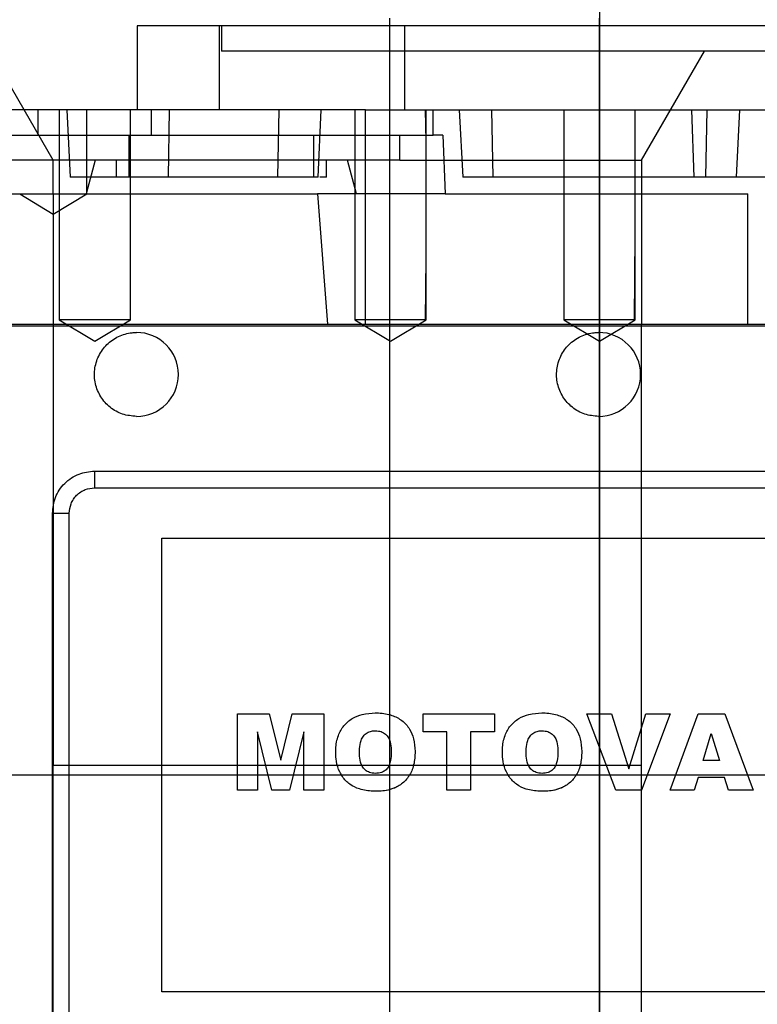
# Paper-space layout 'sales side' of a CAD drawing. Units: inches. Extents: x 0.1 to 10.4, y -0.5 to 7.5.
# Drawn here: x 7.9 to 8, y 2.6 to 2.7 of the extents above; entities that cross this region are included whole.
import ezdxf

# ---------------------------------------------------------------- set-up
doc = ezdxf.new("R2010")
doc.units = ezdxf.units.IN
doc.header["$MEASUREMENT"] = 0

psp = doc.layouts.new('sales side')

# ---------------------------------------------------------------- linework, layer by layer
for p, q in [((7.960997, 2.694852), (7.960997, 2.55312)), ((7.91769, 2.693277), (7.91769, 2.685403)), ((7.91769, 2.693277), (7.91769, 2.685403)), ((7.985013, 2.693277), (7.91769, 2.693277)), ((7.925405, 2.685403), (7.925405, 2.693277)), ((7.925564, 2.693277), (7.925564, 2.690915)), ((7.941312, 2.693994), (7.941312, 2.693277)), ((7.941312, 2.693994), (7.941312, 2.693277)), ((7.941312, 2.693277), (7.941312, 2.554695)), ((7.941312, 2.693277), (7.941312, 2.554695)), ((7.942716, 2.693277), (7.942716, 2.685403)), ((7.960997, 2.693277), (7.960997, 2.693994)), ((7.960997, 2.554695), (7.960997, 2.693277)), ((7.907088, 2.685403), (7.903906, 2.690915)), ((7.941312, 2.690915), (7.941312, 2.557057)), ((7.941312, 2.690915), (7.941312, 2.557057)), ((7.964934, 2.680679), (7.970844, 2.690915)), ((7.939076, 2.685403), (7.901942, 2.685403)), ((7.909816, 2.680679), (7.907088, 2.685403)), ((7.908372, 2.685403), (7.908372, 2.683041)), ((7.910365, 2.685403), (7.910365, 2.665718)), ((7.910365, 2.685403), (7.910365, 2.665718)), ((7.911077, 2.685403), (7.911398, 2.679104)), ((7.911077, 2.685403), (7.911398, 2.679104)), ((7.912965, 2.677529), (7.912965, 2.685403)), ((7.912965, 2.677529), (7.912965, 2.685403)), ((7.917058, 2.665718), (7.917058, 2.685403)), ((7.917058, 2.665718), (7.917058, 2.685403)), ((7.919032, 2.683041), (7.919032, 2.685403)), ((7.920663, 2.685403), (7.920579, 2.679104)), ((7.920663, 2.685403), (7.920579, 2.679104)), ((7.930944, 2.685403), (7.930839, 2.679104)), ((7.930944, 2.685403), (7.930839, 2.679104)), ((7.934642, 2.679104), (7.934915, 2.685403)), ((7.934642, 2.679104), (7.934915, 2.685403)), ((7.938064, 2.685403), (7.938064, 2.665718)), ((7.939076, 2.665325), (7.939076, 2.685403)), ((7.939076, 2.685403), (7.982917, 2.685403)), ((7.944757, 2.682456), (7.944701, 2.685403)), ((7.944757, 2.682456), (7.944701, 2.685403)), ((7.944757, 2.665718), (7.944757, 2.685403)), ((7.945428, 2.683041), (7.945428, 2.685403)), ((7.947867, 2.685403), (7.948197, 2.679104)), ((7.951053, 2.679104), (7.950919, 2.685403)), ((7.951053, 2.679104), (7.950919, 2.685403)), ((7.95765, 2.685403), (7.95765, 2.665718)), ((7.964343, 2.665718), (7.964343, 2.685403)), ((7.969878, 2.679104), (7.969658, 2.685403)), ((7.969878, 2.679104), (7.969658, 2.685403)), ((7.971074, 2.685403), (7.970941, 2.679104)), ((7.971074, 2.685403), (7.970941, 2.679104)), ((7.974126, 2.685403), (7.973797, 2.679104)), ((7.901942, 2.683041), (7.908372, 2.683041)), ((7.908372, 2.683041), (7.919032, 2.683041)), ((7.916902, 2.683041), (7.916902, 2.679104)), ((7.919032, 2.683041), (7.945428, 2.683041)), ((7.934225, 2.679104), (7.934225, 2.683041)), ((7.942279, 2.680679), (7.942279, 2.683041)), ((7.942279, 2.680679), (7.942279, 2.683041)), ((7.946327, 2.683041), (7.945428, 2.683041)), ((7.946327, 2.683041), (7.946527, 2.677529)), ((7.946327, 2.683041), (7.946527, 2.677529)), ((7.917869, 2.680679), (7.89346, 2.680679)), ((7.909816, 2.677529), (7.909816, 2.680679)), ((7.913753, 2.680679), (7.912909, 2.677529)), ((7.913753, 2.680679), (7.912909, 2.677529)), ((7.915721, 2.680679), (7.915721, 2.679104)), ((7.942279, 2.680679), (7.917869, 2.680679)), ((7.935406, 2.679104), (7.935406, 2.680679)), ((7.938219, 2.677529), (7.937375, 2.680679)), ((7.942279, 2.680679), (7.964934, 2.680679)), ((7.964934, 2.680679), (7.964934, 2.677529)), ((7.930839, 2.679104), (7.911398, 2.679104)), ((7.934642, 2.679104), (7.930839, 2.679104)), ((7.973797, 2.679104), (7.948197, 2.679104)), ((7.996997, 2.679104), (7.973797, 2.679104)), ((7.899151, 2.677529), (7.93458, 2.677529)), ((7.906666, 2.677529), (7.909816, 2.675637)), ((7.906666, 2.677529), (7.909816, 2.675637)), ((7.909816, 2.677529), (7.909816, 2.665325)), ((7.909816, 2.675637), (7.912965, 2.677529)), ((7.909816, 2.675637), (7.912965, 2.677529)), ((7.93458, 2.677529), (7.935523, 2.665325)), ((7.93458, 2.677529), (7.935523, 2.665325)), ((7.938219, 2.677529), (7.93458, 2.677529)), ((7.946527, 2.677529), (7.938219, 2.677529)), ((7.946527, 2.677529), (7.974918, 2.677529)), ((7.964934, 2.677529), (7.964934, 2.665325)), ((7.974918, 2.665325), (7.974918, 2.677529)), ((7.964287, 2.665718), (7.964343, 2.673657)), ((7.964287, 2.665718), (7.964343, 2.673657)), ((7.944701, 2.665718), (7.944757, 2.671524)), ((7.944701, 2.665718), (7.944757, 2.671524)), ((7.917058, 2.665718), (7.910365, 2.665718)), ((7.910365, 2.665718), (7.913712, 2.663708)), ((7.910365, 2.665718), (7.913712, 2.663708)), ((7.913712, 2.663708), (7.917058, 2.665718)), ((7.913712, 2.663708), (7.917058, 2.665718)), ((7.944643, 2.665718), (7.938064, 2.665718)), ((7.938064, 2.665718), (7.941411, 2.663708)), ((7.938064, 2.665718), (7.938068, 2.665718)), ((7.941411, 2.663708), (7.944757, 2.665718)), ((7.944752, 2.665718), (7.944757, 2.665718)), ((7.964343, 2.665718), (7.95765, 2.665718)), ((7.95765, 2.665718), (7.960997, 2.663708)), ((7.95765, 2.665718), (7.960997, 2.663708)), ((7.960997, 2.663708), (7.964343, 2.665718)), ((7.960997, 2.663708), (7.964343, 2.665718)), ((7.895511, 2.665325), (8.026843, 2.665325)), ((7.895663, 2.665167), (8.02669, 2.665167)), ((7.909816, 2.665325), (7.909816, 2.623986)), ((7.964934, 2.623986), (7.964934, 2.665325)), ((7.913674, 2.651545), (8.008162, 2.651545)), ((7.913674, 2.651545), (7.913674, 2.64997)), ((7.913674, 2.64997), (8.008162, 2.64997)), ((7.909737, 2.600364), (7.909737, 2.647608)), ((7.911312, 2.600364), (7.911312, 2.647608)), ((7.919973, 2.645246), (8.001863, 2.645246)), ((7.919973, 2.602726), (7.919973, 2.645246)), ((7.927079, 2.621624), (7.927079, 2.628782)), ((7.927079, 2.628782), (7.930055, 2.628782)), ((7.930055, 2.628782), (7.931127, 2.624437)), ((7.930055, 2.628782), (7.931127, 2.624437)), ((7.931127, 2.624437), (7.932201, 2.628782)), ((7.932201, 2.628782), (7.935167, 2.628782)), ((7.935167, 2.628782), (7.935167, 2.621624)), ((7.944463, 2.627109), (7.944463, 2.628782)), ((7.944463, 2.628782), (7.951157, 2.628782)), ((7.951157, 2.628782), (7.951157, 2.627109)), ((7.962525, 2.621624), (7.959802, 2.628782)), ((7.959802, 2.628782), (7.962127, 2.628782)), ((7.962127, 2.628782), (7.963753, 2.623631)), ((7.962127, 2.628782), (7.963753, 2.623631)), ((7.963753, 2.623631), (7.965356, 2.628782)), ((7.967611, 2.628782), (7.964937, 2.621624)), ((7.965356, 2.628782), (7.967611, 2.628782)), ((7.967611, 2.621624), (7.970235, 2.628782)), ((7.970235, 2.628782), (7.972752, 2.628782)), ((7.972752, 2.628782), (7.97542, 2.621624)), ((7.930292, 2.621624), (7.928938, 2.627104)), ((7.928938, 2.627104), (7.928938, 2.621624)), ((7.933308, 2.627104), (7.931953, 2.621624)), ((7.933308, 2.621624), (7.933308, 2.627104)), ((7.946695, 2.627109), (7.944463, 2.627109)), ((7.946695, 2.621624), (7.946695, 2.627109)), ((7.951157, 2.627109), (7.948926, 2.627109)), ((7.948926, 2.627109), (7.948926, 2.621624)), ((7.970711, 2.624413), (7.971469, 2.626952)), ((7.971469, 2.626952), (7.972258, 2.624413)), ((7.971469, 2.626952), (7.972258, 2.624413)), ((7.972258, 2.624413), (7.970711, 2.624413)), ((7.909816, 2.582647), (7.909816, 2.623986)), ((7.909816, 2.623986), (7.964934, 2.623986)), ((7.964934, 2.582647), (7.964934, 2.623986)), ((7.970239, 2.622832), (7.969877, 2.621624)), ((7.972732, 2.622832), (7.970239, 2.622832)), ((7.973093, 2.621624), (7.972732, 2.622832)), ((7.928938, 2.621624), (7.927079, 2.621624)), ((7.931953, 2.621624), (7.930292, 2.621624)), ((7.935167, 2.621624), (7.933308, 2.621624)), ((7.948926, 2.621624), (7.946695, 2.621624)), ((7.964937, 2.621624), (7.962525, 2.621624)), ((7.969877, 2.621624), (7.967611, 2.621624)), ((7.97542, 2.621624), (7.973093, 2.621624)), ((8.001863, 2.602726), (7.919973, 2.602726))]:
    psp.add_line(p, q)
at = {"ltscale": 2}
psp.add_line((8.471863, 2.623046), (3.677404, 2.623046), dxfattribs=at)
for centre in [(7.917611, 2.6606), (7.960918, 2.6606)]:
    psp.add_arc(centre, 0.003937, 270, 90)
for points, knots in [([(7.99643, 2.690915), (7.996368, 2.690915), (7.996229, 2.690915), (7.994981, 2.690915), (7.992749, 2.690915), (7.989574, 2.690915), (7.985625, 2.690915), (7.980936, 2.690915), (7.975726, 2.690915), (7.970049, 2.690915), (7.964168, 2.690915), (7.958142, 2.690915), (7.952251, 2.690915), (7.946557, 2.690915), (7.941321, 2.690915), (7.936599, 2.690915), (7.93261, 2.690915), (7.929389, 2.690915), (7.927171, 2.690915), (7.925812, 2.690915), (7.925647, 2.690915), (7.925564, 2.690915)], [0, 0, 0, 0, 0.042585, 0.09551, 0.149969, 0.202894, 0.257353, 0.310278, 0.364737, 0.417661, 0.472121, 0.525045, 0.579505, 0.632429, 0.686888, 0.739813, 0.794272, 0.847197, 0.901656, 0.950239, 1, 1, 1, 1]), ([(7.99643, 2.690915), (7.996368, 2.690915), (7.996229, 2.690915), (7.994981, 2.690915), (7.992749, 2.690915), (7.989574, 2.690915), (7.985625, 2.690915), (7.980936, 2.690915), (7.975726, 2.690915), (7.970049, 2.690915), (7.964168, 2.690915), (7.958142, 2.690915), (7.952251, 2.690915), (7.946557, 2.690915), (7.941321, 2.690915), (7.936599, 2.690915), (7.93261, 2.690915), (7.929389, 2.690915), (7.927171, 2.690915), (7.925812, 2.690915), (7.925647, 2.690915), (7.925564, 2.690915)], [0, 0, 0, 0, 0.042585, 0.09551, 0.149969, 0.202894, 0.257353, 0.310278, 0.364737, 0.417661, 0.472121, 0.525045, 0.579505, 0.632429, 0.686888, 0.739813, 0.794272, 0.847197, 0.901656, 0.950239, 1, 1, 1, 1]), ([(7.935406, 2.679104), (7.935386, 2.679104), (7.935364, 2.679104), (7.934817, 2.679104), (7.93478, 2.679104)], [0, 0, 0, 0, 0.932194, 1, 1, 1, 1]), ([(7.935406, 2.679104), (7.935386, 2.679104), (7.935364, 2.679104), (7.934817, 2.679104), (7.93478, 2.679104)], [0, 0, 0, 0, 0.932194, 1, 1, 1, 1]), ([(7.917611, 2.656663), (7.917168, 2.656707), (7.916283, 2.656794), (7.915104, 2.657472), (7.914209, 2.658472), (7.913696, 2.65972), (7.913625, 2.661065), (7.914004, 2.662358), (7.914789, 2.663453), (7.915892, 2.664223), (7.916894, 2.664514), (7.917473, 2.664533), (7.917611, 2.664537)], [0, 0, 0, 0, 0.107372, 0.214745, 0.322117, 0.42949, 0.536862, 0.644235, 0.751607, 0.85898, 0.966352, 1, 1, 1, 1]), ([(7.917611, 2.656663), (7.917168, 2.656707), (7.916283, 2.656794), (7.915104, 2.657472), (7.914209, 2.658472), (7.913696, 2.65972), (7.913625, 2.661065), (7.914004, 2.662358), (7.914789, 2.663453), (7.915892, 2.664223), (7.916894, 2.664514), (7.917473, 2.664533), (7.917611, 2.664537)], [0, 0, 0, 0, 0.107372, 0.214745, 0.322117, 0.42949, 0.536862, 0.644235, 0.751607, 0.85898, 0.966352, 1, 1, 1, 1]), ([(7.960918, 2.656663), (7.960475, 2.656707), (7.95959, 2.656794), (7.958411, 2.657472), (7.957516, 2.658472), (7.957003, 2.65972), (7.956933, 2.661065), (7.957311, 2.662358), (7.958096, 2.663453), (7.959199, 2.664223), (7.960201, 2.664514), (7.96078, 2.664533), (7.960918, 2.664537)], [0, 0, 0, 0, 0.107372, 0.214745, 0.322117, 0.42949, 0.536862, 0.644235, 0.751607, 0.85898, 0.966352, 1, 1, 1, 1]), ([(7.960918, 2.656663), (7.960475, 2.656707), (7.95959, 2.656794), (7.958411, 2.657472), (7.957516, 2.658472), (7.957003, 2.65972), (7.956933, 2.661065), (7.957311, 2.662358), (7.958096, 2.663453), (7.959199, 2.664223), (7.960201, 2.664514), (7.96078, 2.664533), (7.960918, 2.664537)], [0, 0, 0, 0, 0.107372, 0.214745, 0.322117, 0.42949, 0.536862, 0.644235, 0.751607, 0.85898, 0.966352, 1, 1, 1, 1]), ([(7.909737, 2.647608), (7.909789, 2.648103), (7.90987, 2.648865), (7.910361, 2.649782), (7.910869, 2.650413), (7.9115, 2.650921), (7.912417, 2.651412), (7.913179, 2.651492), (7.913674, 2.651545)], [0, 0, 0, 0, 0.239457, 0.368361, 0.5, 0.631639, 0.760543, 1, 1, 1, 1]), ([(7.909737, 2.647608), (7.909789, 2.648103), (7.90987, 2.648865), (7.910361, 2.649782), (7.910869, 2.650413), (7.9115, 2.650921), (7.912417, 2.651412), (7.913179, 2.651492), (7.913674, 2.651545)], [0, 0, 0, 0, 0.239457, 0.368361, 0.5, 0.631639, 0.760543, 1, 1, 1, 1]), ([(7.911312, 2.647608), (7.911343, 2.647905), (7.911392, 2.648362), (7.911686, 2.648912), (7.911991, 2.649291), (7.91237, 2.649596), (7.91292, 2.64989), (7.913377, 2.649939), (7.913674, 2.64997)], [0, 0, 0, 0, 0.239457, 0.368361, 0.5, 0.631639, 0.760543, 1, 1, 1, 1]), ([(7.911312, 2.647608), (7.911343, 2.647905), (7.911392, 2.648362), (7.911686, 2.648912), (7.911991, 2.649291), (7.91237, 2.649596), (7.91292, 2.64989), (7.913377, 2.649939), (7.913674, 2.64997)], [0, 0, 0, 0, 0.239457, 0.368361, 0.5, 0.631639, 0.760543, 1, 1, 1, 1]), ([(7.909737, 2.647608), (7.909765, 2.647608), (7.909822, 2.647608), (7.910248, 2.647608), (7.910778, 2.647608), (7.911139, 2.647608), (7.911312, 2.647608)], [0, 0, 0, 0, 0.270261, 0.562429, 0.789736, 1, 1, 1, 1]), ([(7.909737, 2.647608), (7.909765, 2.647608), (7.909822, 2.647608), (7.910248, 2.647608), (7.910778, 2.647608), (7.911139, 2.647608), (7.911312, 2.647608)], [0, 0, 0, 0, 0.270261, 0.562429, 0.789736, 1, 1, 1, 1]), ([(7.936283, 2.625199), (7.936285, 2.625303), (7.936296, 2.625832), (7.936446, 2.626712), (7.936998, 2.62771), (7.937798, 2.628396), (7.938831, 2.628812), (7.93958, 2.628853), (7.93999, 2.628875)], [0, 0, 0, 0, 0.053298, 0.268694, 0.444914, 0.62143, 0.793077, 1, 1, 1, 1]), ([(7.936283, 2.625199), (7.936285, 2.625303), (7.936296, 2.625832), (7.936446, 2.626712), (7.936998, 2.62771), (7.937798, 2.628396), (7.938831, 2.628812), (7.93958, 2.628853), (7.93999, 2.628875)], [0, 0, 0, 0, 0.053298, 0.2686935, 0.4449136, 0.6214297, 0.7930773, 1, 1, 1, 1]), ([(7.936283, 2.625199), (7.936285, 2.625303), (7.936296, 2.625832), (7.936446, 2.626712), (7.936998, 2.62771), (7.937798, 2.628396), (7.938831, 2.628812), (7.93958, 2.628853), (7.93999, 2.628875)], [0, 0, 0, 0, 0.053298, 0.268694, 0.444914, 0.62143, 0.793077, 1, 1, 1, 1]), ([(7.936283, 2.625199), (7.936285, 2.625303), (7.936296, 2.625832), (7.936446, 2.626712), (7.936998, 2.62771), (7.937798, 2.628396), (7.938831, 2.628812), (7.93958, 2.628853), (7.93999, 2.628875)], [0, 0, 0, 0, 0.053298, 0.2686935, 0.4449136, 0.6214297, 0.7930773, 1, 1, 1, 1]), ([(7.93999, 2.628875), (7.940094, 2.628873), (7.940623, 2.628865), (7.941506, 2.628726), (7.942531, 2.628201), (7.943236, 2.62741), (7.943657, 2.62639), (7.943698, 2.625657), (7.94372, 2.625257)], [0, 0, 0, 0, 0.053463, 0.2692358, 0.4486534, 0.6286819, 0.7970899, 1, 1, 1, 1]), ([(7.93999, 2.628875), (7.940094, 2.628873), (7.940623, 2.628865), (7.941506, 2.628726), (7.942531, 2.628201), (7.943236, 2.62741), (7.943657, 2.62639), (7.943698, 2.625657), (7.94372, 2.625257)], [0, 0, 0, 0, 0.053463, 0.269236, 0.448653, 0.628682, 0.79709, 1, 1, 1, 1]), ([(7.93999, 2.628875), (7.940094, 2.628873), (7.940623, 2.628865), (7.941506, 2.628726), (7.942531, 2.628201), (7.943236, 2.62741), (7.943657, 2.62639), (7.943698, 2.625657), (7.94372, 2.625257)], [0, 0, 0, 0, 0.053463, 0.2692358, 0.4486534, 0.6286819, 0.7970899, 1, 1, 1, 1]), ([(7.93999, 2.628875), (7.940094, 2.628873), (7.940623, 2.628865), (7.941506, 2.628726), (7.942531, 2.628201), (7.943236, 2.62741), (7.943657, 2.62639), (7.943698, 2.625657), (7.94372, 2.625257)], [0, 0, 0, 0, 0.053463, 0.269236, 0.448653, 0.628682, 0.79709, 1, 1, 1, 1]), ([(7.951901, 2.625199), (7.951903, 2.625303), (7.951914, 2.625832), (7.952064, 2.626712), (7.952616, 2.62771), (7.953416, 2.628396), (7.954449, 2.628812), (7.955198, 2.628853), (7.955607, 2.628875)], [0, 0, 0, 0, 0.053298, 0.268694, 0.444914, 0.62143, 0.793077, 1, 1, 1, 1]), ([(7.951901, 2.625199), (7.951903, 2.625303), (7.951914, 2.625832), (7.952064, 2.626712), (7.952616, 2.62771), (7.953416, 2.628396), (7.954449, 2.628812), (7.955198, 2.628853), (7.955607, 2.628875)], [0, 0, 0, 0, 0.053298, 0.268694, 0.444914, 0.62143, 0.793077, 1, 1, 1, 1]), ([(7.951901, 2.625199), (7.951903, 2.625303), (7.951914, 2.625832), (7.952064, 2.626712), (7.952616, 2.62771), (7.953416, 2.628396), (7.954449, 2.628812), (7.955198, 2.628853), (7.955607, 2.628875)], [0, 0, 0, 0, 0.053298, 0.268694, 0.444914, 0.62143, 0.793077, 1, 1, 1, 1]), ([(7.951901, 2.625199), (7.951903, 2.625303), (7.951914, 2.625832), (7.952064, 2.626712), (7.952616, 2.62771), (7.953416, 2.628396), (7.954449, 2.628812), (7.955198, 2.628853), (7.955607, 2.628875)], [0, 0, 0, 0, 0.053298, 0.268694, 0.444914, 0.62143, 0.793077, 1, 1, 1, 1]), ([(7.955607, 2.628875), (7.955712, 2.628873), (7.956241, 2.628865), (7.957124, 2.628726), (7.958149, 2.628201), (7.958854, 2.62741), (7.959275, 2.62639), (7.959316, 2.625657), (7.959338, 2.625257)], [0, 0, 0, 0, 0.053463, 0.2692358, 0.4486534, 0.6286819, 0.7970899, 1, 1, 1, 1]), ([(7.955607, 2.628875), (7.955712, 2.628873), (7.956241, 2.628865), (7.957124, 2.628726), (7.958149, 2.628201), (7.958854, 2.62741), (7.959275, 2.62639), (7.959316, 2.625657), (7.959338, 2.625257)], [0, 0, 0, 0, 0.053463, 0.269236, 0.448653, 0.628682, 0.79709, 1, 1, 1, 1]), ([(7.955607, 2.628875), (7.955712, 2.628873), (7.956241, 2.628865), (7.957124, 2.628726), (7.958149, 2.628201), (7.958854, 2.62741), (7.959275, 2.62639), (7.959316, 2.625657), (7.959338, 2.625257)], [0, 0, 0, 0, 0.053463, 0.2692358, 0.4486534, 0.6286819, 0.7970899, 1, 1, 1, 1]), ([(7.955607, 2.628875), (7.955712, 2.628873), (7.956241, 2.628865), (7.957124, 2.628726), (7.958149, 2.628201), (7.958854, 2.62741), (7.959275, 2.62639), (7.959316, 2.625657), (7.959338, 2.625257)], [0, 0, 0, 0, 0.053463, 0.269236, 0.448653, 0.628682, 0.79709, 1, 1, 1, 1]), ([(7.938514, 2.625199), (7.938515, 2.625303), (7.938521, 2.625672), (7.938599, 2.626198), (7.938862, 2.626718), (7.93921, 2.627022), (7.939604, 2.627181), (7.939867, 2.627195), (7.939984, 2.627202)], [0, 0, 0, 0, 0.111867, 0.393531, 0.557039, 0.721412, 0.875484, 1, 1, 1, 1]), ([(7.938514, 2.625199), (7.938515, 2.625303), (7.938521, 2.625672), (7.938599, 2.626198), (7.938862, 2.626718), (7.93921, 2.627022), (7.939604, 2.627181), (7.939867, 2.627195), (7.939984, 2.627202)], [0, 0, 0, 0, 0.111867, 0.393531, 0.557039, 0.721412, 0.875484, 1, 1, 1, 1]), ([(7.938514, 2.625199), (7.938515, 2.625303), (7.938521, 2.625672), (7.938599, 2.626198), (7.938862, 2.626718), (7.93921, 2.627022), (7.939604, 2.627181), (7.939867, 2.627195), (7.939984, 2.627202)], [0, 0, 0, 0, 0.111867, 0.393531, 0.557039, 0.721412, 0.875484, 1, 1, 1, 1]), ([(7.938514, 2.625199), (7.938515, 2.625303), (7.938521, 2.625672), (7.938599, 2.626198), (7.938862, 2.626718), (7.93921, 2.627022), (7.939604, 2.627181), (7.939867, 2.627195), (7.939984, 2.627202)], [0, 0, 0, 0, 0.111867, 0.393531, 0.557039, 0.721412, 0.875484, 1, 1, 1, 1]), ([(7.939984, 2.627202), (7.940089, 2.627197), (7.940353, 2.627185), (7.940761, 2.627044), (7.941123, 2.626741), (7.941392, 2.626254), (7.94148, 2.625754), (7.941487, 2.625401), (7.941489, 2.625294)], [0, 0, 0, 0, 0.114431, 0.287199, 0.458761, 0.614949, 0.88445, 1, 1, 1, 1]), ([(7.939984, 2.627202), (7.940089, 2.627197), (7.940353, 2.627185), (7.940761, 2.627044), (7.941123, 2.626741), (7.941392, 2.626254), (7.94148, 2.625754), (7.941487, 2.625401), (7.941489, 2.625294)], [0, 0, 0, 0, 0.114431, 0.287199, 0.458761, 0.614949, 0.88445, 1, 1, 1, 1]), ([(7.939984, 2.627202), (7.940089, 2.627197), (7.940353, 2.627185), (7.940761, 2.627044), (7.941123, 2.626741), (7.941392, 2.626254), (7.94148, 2.625754), (7.941487, 2.625401), (7.941489, 2.625294)], [0, 0, 0, 0, 0.114431, 0.287199, 0.458761, 0.614949, 0.88445, 1, 1, 1, 1]), ([(7.939984, 2.627202), (7.940089, 2.627197), (7.940353, 2.627185), (7.940761, 2.627044), (7.941123, 2.626741), (7.941392, 2.626254), (7.94148, 2.625754), (7.941487, 2.625401), (7.941489, 2.625294)], [0, 0, 0, 0, 0.114431, 0.287199, 0.458761, 0.614949, 0.88445, 1, 1, 1, 1]), ([(7.954132, 2.625199), (7.954133, 2.625303), (7.954139, 2.625672), (7.954217, 2.626198), (7.95448, 2.626718), (7.954828, 2.627022), (7.955222, 2.627181), (7.955484, 2.627195), (7.955602, 2.627202)], [0, 0, 0, 0, 0.1118669, 0.393531, 0.5570388, 0.7214124, 0.8754839, 1, 1, 1, 1]), ([(7.954132, 2.625199), (7.954133, 2.625303), (7.954139, 2.625672), (7.954217, 2.626198), (7.95448, 2.626718), (7.954828, 2.627022), (7.955222, 2.627181), (7.955484, 2.627195), (7.955602, 2.627202)], [0, 0, 0, 0, 0.111867, 0.393531, 0.557039, 0.721412, 0.875484, 1, 1, 1, 1]), ([(7.954132, 2.625199), (7.954133, 2.625303), (7.954139, 2.625672), (7.954217, 2.626198), (7.95448, 2.626718), (7.954828, 2.627022), (7.955222, 2.627181), (7.955484, 2.627195), (7.955602, 2.627202)], [0, 0, 0, 0, 0.1118669, 0.393531, 0.5570388, 0.7214124, 0.8754839, 1, 1, 1, 1]), ([(7.954132, 2.625199), (7.954133, 2.625303), (7.954139, 2.625672), (7.954217, 2.626198), (7.95448, 2.626718), (7.954828, 2.627022), (7.955222, 2.627181), (7.955484, 2.627195), (7.955602, 2.627202)], [0, 0, 0, 0, 0.111867, 0.393531, 0.557039, 0.721412, 0.875484, 1, 1, 1, 1]), ([(7.955602, 2.627202), (7.955707, 2.627197), (7.955971, 2.627185), (7.956379, 2.627044), (7.956741, 2.626741), (7.95701, 2.626254), (7.957098, 2.625754), (7.957105, 2.625401), (7.957106, 2.625294)], [0, 0, 0, 0, 0.114431, 0.287199, 0.458761, 0.614949, 0.88445, 1, 1, 1, 1]), ([(7.955602, 2.627202), (7.955707, 2.627197), (7.955971, 2.627185), (7.956379, 2.627044), (7.956741, 2.626741), (7.95701, 2.626254), (7.957098, 2.625754), (7.957105, 2.625401), (7.957106, 2.625294)], [0, 0, 0, 0, 0.114431, 0.287199, 0.458761, 0.614949, 0.88445, 1, 1, 1, 1]), ([(7.955602, 2.627202), (7.955707, 2.627197), (7.955971, 2.627185), (7.956379, 2.627044), (7.956741, 2.626741), (7.95701, 2.626254), (7.957098, 2.625754), (7.957105, 2.625401), (7.957106, 2.625294)], [0, 0, 0, 0, 0.114431, 0.287199, 0.458761, 0.614949, 0.88445, 1, 1, 1, 1]), ([(7.955602, 2.627202), (7.955707, 2.627197), (7.955971, 2.627185), (7.956379, 2.627044), (7.956741, 2.626741), (7.95701, 2.626254), (7.957098, 2.625754), (7.957105, 2.625401), (7.957106, 2.625294)], [0, 0, 0, 0, 0.114431, 0.287199, 0.458761, 0.614949, 0.88445, 1, 1, 1, 1]), ([(7.940077, 2.621531), (7.939971, 2.621532), (7.93944, 2.621539), (7.938574, 2.621658), (7.937574, 2.622137), (7.936991, 2.622757), (7.936555, 2.623488), (7.936319, 2.624275), (7.936294, 2.62491), (7.936283, 2.625199)], [0, 0, 0, 0, 0.052815, 0.265647, 0.431265, 0.596988, 0.682709, 0.855774, 1, 1, 1, 1]), ([(7.940077, 2.621531), (7.939971, 2.621532), (7.93944, 2.621539), (7.938574, 2.621658), (7.937574, 2.622137), (7.936991, 2.622757), (7.936555, 2.623488), (7.936319, 2.624275), (7.936294, 2.62491), (7.936283, 2.625199)], [0, 0, 0, 0, 0.052815, 0.265647, 0.431265, 0.596988, 0.682709, 0.855774, 1, 1, 1, 1]), ([(7.940077, 2.621531), (7.939971, 2.621532), (7.93944, 2.621539), (7.938574, 2.621658), (7.937574, 2.622137), (7.936991, 2.622757), (7.936555, 2.623488), (7.936319, 2.624275), (7.936294, 2.62491), (7.936283, 2.625199)], [0, 0, 0, 0, 0.052815, 0.265647, 0.431265, 0.596988, 0.682709, 0.855774, 1, 1, 1, 1]), ([(7.940077, 2.621531), (7.939971, 2.621532), (7.93944, 2.621539), (7.938574, 2.621658), (7.937574, 2.622137), (7.936991, 2.622757), (7.936555, 2.623488), (7.936319, 2.624275), (7.936294, 2.62491), (7.936283, 2.625199)], [0, 0, 0, 0, 0.052815, 0.265647, 0.431265, 0.596988, 0.682709, 0.855774, 1, 1, 1, 1]), ([(7.940004, 2.623204), (7.939899, 2.623209), (7.939634, 2.623221), (7.939229, 2.623367), (7.938875, 2.623671), (7.938611, 2.624166), (7.938523, 2.624692), (7.938516, 2.625073), (7.938514, 2.625199)], [0, 0, 0, 0, 0.111559, 0.280552, 0.445111, 0.595376, 0.866243, 1, 1, 1, 1]), ([(7.940004, 2.623204), (7.939899, 2.623209), (7.939634, 2.623221), (7.939229, 2.623367), (7.938875, 2.623671), (7.938611, 2.624166), (7.938523, 2.624692), (7.938516, 2.625073), (7.938514, 2.625199)], [0, 0, 0, 0, 0.1115593, 0.2805518, 0.4451114, 0.5953764, 0.8662433, 1, 1, 1, 1]), ([(7.940004, 2.623204), (7.939899, 2.623209), (7.939634, 2.623221), (7.939229, 2.623367), (7.938875, 2.623671), (7.938611, 2.624166), (7.938523, 2.624692), (7.938516, 2.625073), (7.938514, 2.625199)], [0, 0, 0, 0, 0.111559, 0.280552, 0.445111, 0.595376, 0.866243, 1, 1, 1, 1]), ([(7.940004, 2.623204), (7.939899, 2.623209), (7.939634, 2.623221), (7.939229, 2.623367), (7.938875, 2.623671), (7.938611, 2.624166), (7.938523, 2.624692), (7.938516, 2.625073), (7.938514, 2.625199)], [0, 0, 0, 0, 0.1115593, 0.2805518, 0.4451114, 0.5953764, 0.8662433, 1, 1, 1, 1]), ([(7.941489, 2.625294), (7.941487, 2.625189), (7.941483, 2.624825), (7.941419, 2.624305), (7.941224, 2.623783), (7.940932, 2.623468), (7.940524, 2.623242), (7.940197, 2.623218), (7.940004, 2.623204)], [0, 0, 0, 0, 0.107851, 0.373322, 0.532969, 0.668657, 0.804141, 1, 1, 1, 1]), ([(7.941489, 2.625294), (7.941487, 2.625189), (7.941483, 2.624825), (7.941419, 2.624305), (7.941224, 2.623783), (7.940932, 2.623468), (7.940524, 2.623242), (7.940197, 2.623218), (7.940004, 2.623204)], [0, 0, 0, 0, 0.107851, 0.373322, 0.532969, 0.668657, 0.804141, 1, 1, 1, 1]), ([(7.941489, 2.625294), (7.941487, 2.625189), (7.941483, 2.624825), (7.941419, 2.624305), (7.941224, 2.623783), (7.940932, 2.623468), (7.940524, 2.623242), (7.940197, 2.623218), (7.940004, 2.623204)], [0, 0, 0, 0, 0.107851, 0.373322, 0.532969, 0.668657, 0.804141, 1, 1, 1, 1]), ([(7.941489, 2.625294), (7.941487, 2.625189), (7.941483, 2.624825), (7.941419, 2.624305), (7.941224, 2.623783), (7.940932, 2.623468), (7.940524, 2.623242), (7.940197, 2.623218), (7.940004, 2.623204)], [0, 0, 0, 0, 0.107851, 0.373322, 0.532969, 0.668657, 0.804141, 1, 1, 1, 1]), ([(7.94372, 2.625257), (7.943718, 2.625152), (7.943709, 2.624624), (7.943586, 2.623743), (7.943059, 2.622732), (7.942277, 2.622028), (7.941246, 2.62159), (7.940492, 2.621552), (7.940077, 2.621531)], [0, 0, 0, 0, 0.053219, 0.267838, 0.443575, 0.619569, 0.79088, 1, 1, 1, 1]), ([(7.94372, 2.625257), (7.943718, 2.625152), (7.943709, 2.624624), (7.943585, 2.623743), (7.94306, 2.622733), (7.942405, 2.622143), (7.941569, 2.621707), (7.940818, 2.621547), (7.940235, 2.621534), (7.940077, 2.621531)], [0, 0, 0, 0, 0.05321, 0.26779, 0.443496, 0.619459, 0.70428, 0.919844, 1, 1, 1, 1]), ([(7.94372, 2.625257), (7.943718, 2.625152), (7.943709, 2.624624), (7.943586, 2.623743), (7.943059, 2.622732), (7.942277, 2.622028), (7.941246, 2.62159), (7.940492, 2.621552), (7.940077, 2.621531)], [0, 0, 0, 0, 0.053219, 0.267838, 0.443575, 0.619569, 0.79088, 1, 1, 1, 1]), ([(7.94372, 2.625257), (7.943718, 2.625152), (7.943709, 2.624624), (7.943585, 2.623743), (7.94306, 2.622733), (7.942405, 2.622143), (7.941569, 2.621707), (7.940818, 2.621547), (7.940235, 2.621534), (7.940077, 2.621531)], [0, 0, 0, 0, 0.05321, 0.26779, 0.443496, 0.619459, 0.70428, 0.919844, 1, 1, 1, 1]), ([(7.955695, 2.621531), (7.955589, 2.621532), (7.95506, 2.621539), (7.954195, 2.621657), (7.953196, 2.622134), (7.952612, 2.622754), (7.952175, 2.623483), (7.951937, 2.624272), (7.951912, 2.624908), (7.951901, 2.625199)], [0, 0, 0, 0, 0.052657, 0.264842, 0.430511, 0.596298, 0.681939, 0.854847, 1, 1, 1, 1]), ([(7.955695, 2.621531), (7.955589, 2.621532), (7.95506, 2.621539), (7.954195, 2.621657), (7.953196, 2.622134), (7.952612, 2.622754), (7.952175, 2.623483), (7.951937, 2.624272), (7.951912, 2.624908), (7.951901, 2.625199)], [0, 0, 0, 0, 0.052657, 0.264842, 0.430511, 0.596298, 0.681939, 0.854847, 1, 1, 1, 1]), ([(7.955695, 2.621531), (7.955589, 2.621532), (7.95506, 2.621539), (7.954195, 2.621657), (7.953196, 2.622134), (7.952612, 2.622754), (7.952175, 2.623483), (7.951937, 2.624272), (7.951912, 2.624908), (7.951901, 2.625199)], [0, 0, 0, 0, 0.052657, 0.264842, 0.430511, 0.596298, 0.681939, 0.854847, 1, 1, 1, 1]), ([(7.955695, 2.621531), (7.955589, 2.621532), (7.95506, 2.621539), (7.954195, 2.621657), (7.953196, 2.622134), (7.952612, 2.622754), (7.952175, 2.623483), (7.951937, 2.624272), (7.951912, 2.624908), (7.951901, 2.625199)], [0, 0, 0, 0, 0.052657, 0.264842, 0.430511, 0.596298, 0.681939, 0.854847, 1, 1, 1, 1]), ([(7.955622, 2.623204), (7.955517, 2.623209), (7.955252, 2.623221), (7.954847, 2.623367), (7.954493, 2.623671), (7.954229, 2.624166), (7.954141, 2.624692), (7.954134, 2.625073), (7.954132, 2.625199)], [0, 0, 0, 0, 0.111559, 0.280552, 0.445111, 0.595376, 0.866243, 1, 1, 1, 1]), ([(7.955622, 2.623204), (7.955517, 2.623209), (7.955252, 2.623221), (7.954847, 2.623367), (7.954493, 2.623671), (7.954229, 2.624166), (7.954141, 2.624692), (7.954134, 2.625073), (7.954132, 2.625199)], [0, 0, 0, 0, 0.1115593, 0.2805518, 0.4451114, 0.5953764, 0.8662433, 1, 1, 1, 1]), ([(7.955622, 2.623204), (7.955517, 2.623209), (7.955252, 2.623221), (7.954847, 2.623367), (7.954493, 2.623671), (7.954229, 2.624166), (7.954141, 2.624692), (7.954134, 2.625073), (7.954132, 2.625199)], [0, 0, 0, 0, 0.111559, 0.280552, 0.445111, 0.595376, 0.866243, 1, 1, 1, 1]), ([(7.955622, 2.623204), (7.955517, 2.623209), (7.955252, 2.623221), (7.954847, 2.623367), (7.954493, 2.623671), (7.954229, 2.624166), (7.954141, 2.624692), (7.954134, 2.625073), (7.954132, 2.625199)], [0, 0, 0, 0, 0.1115593, 0.2805518, 0.4451114, 0.5953764, 0.8662433, 1, 1, 1, 1]), ([(7.957106, 2.625294), (7.957105, 2.625189), (7.957101, 2.624824), (7.957037, 2.624304), (7.956841, 2.623781), (7.956548, 2.623467), (7.956141, 2.623242), (7.955814, 2.623218), (7.955622, 2.623204)], [0, 0, 0, 0, 0.107528, 0.37429, 0.533599, 0.669362, 0.804927, 1, 1, 1, 1]), ([(7.957106, 2.625294), (7.957105, 2.625189), (7.957101, 2.624824), (7.957037, 2.624304), (7.956841, 2.623781), (7.956548, 2.623467), (7.956141, 2.623242), (7.955814, 2.623218), (7.955622, 2.623204)], [0, 0, 0, 0, 0.107528, 0.37429, 0.533599, 0.669362, 0.804927, 1, 1, 1, 1]), ([(7.957106, 2.625294), (7.957105, 2.625189), (7.957101, 2.624824), (7.957037, 2.624304), (7.956841, 2.623781), (7.956548, 2.623467), (7.956141, 2.623242), (7.955814, 2.623218), (7.955622, 2.623204)], [0, 0, 0, 0, 0.107528, 0.37429, 0.533599, 0.669362, 0.804927, 1, 1, 1, 1]), ([(7.957106, 2.625294), (7.957105, 2.625189), (7.957101, 2.624824), (7.957037, 2.624304), (7.956841, 2.623781), (7.956548, 2.623467), (7.956141, 2.623242), (7.955814, 2.623218), (7.955622, 2.623204)], [0, 0, 0, 0, 0.107528, 0.37429, 0.533599, 0.669362, 0.804927, 1, 1, 1, 1]), ([(7.959338, 2.625257), (7.959336, 2.625152), (7.959327, 2.624624), (7.959203, 2.623743), (7.958677, 2.622732), (7.957895, 2.622028), (7.956864, 2.62159), (7.956109, 2.621552), (7.955695, 2.621531)], [0, 0, 0, 0, 0.053219, 0.267838, 0.443575, 0.619569, 0.79088, 1, 1, 1, 1]), ([(7.959338, 2.625257), (7.959336, 2.625152), (7.959327, 2.624624), (7.959203, 2.623743), (7.958678, 2.622733), (7.958023, 2.622143), (7.957187, 2.621707), (7.956436, 2.621547), (7.955853, 2.621534), (7.955695, 2.621531)], [0, 0, 0, 0, 0.05321, 0.2677903, 0.4434963, 0.6194594, 0.7042805, 0.919844, 1, 1, 1, 1]), ([(7.959338, 2.625257), (7.959336, 2.625152), (7.959327, 2.624624), (7.959203, 2.623743), (7.958677, 2.622732), (7.957895, 2.622028), (7.956864, 2.62159), (7.956109, 2.621552), (7.955695, 2.621531)], [0, 0, 0, 0, 0.053219, 0.267838, 0.443575, 0.619569, 0.79088, 1, 1, 1, 1]), ([(7.959338, 2.625257), (7.959336, 2.625152), (7.959327, 2.624624), (7.959203, 2.623743), (7.958678, 2.622733), (7.958023, 2.622143), (7.957187, 2.621707), (7.956436, 2.621547), (7.955853, 2.621534), (7.955695, 2.621531)], [0, 0, 0, 0, 0.05321, 0.2677903, 0.4434963, 0.6194594, 0.7042805, 0.919844, 1, 1, 1, 1])]:
    psp.add_open_spline(points, degree=3, knots=knots)

doc.saveas('drawing.dxf')
